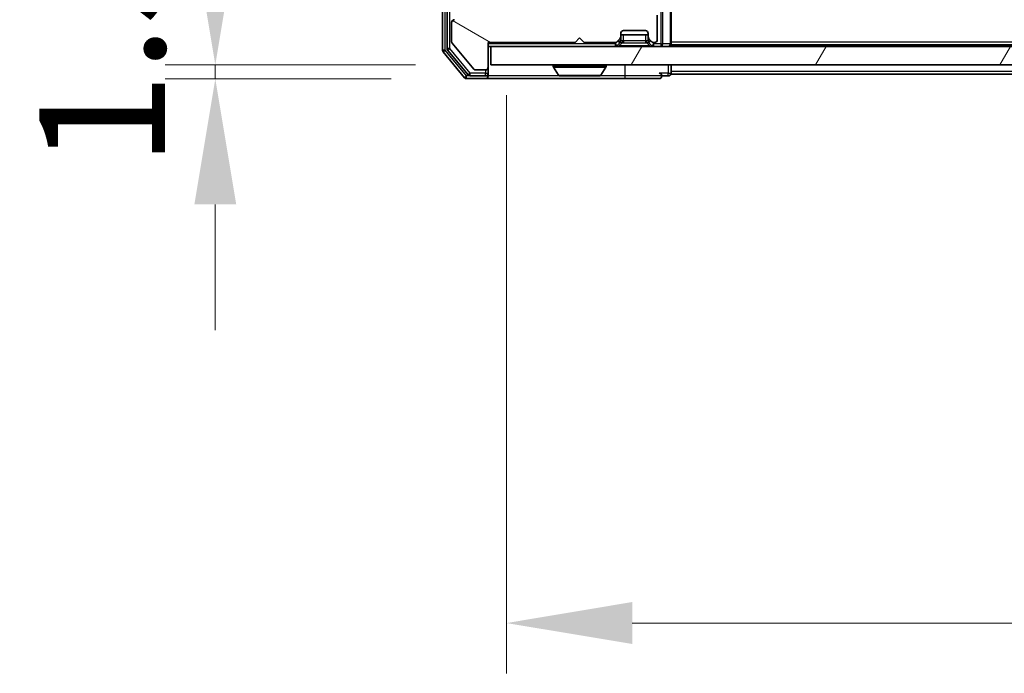
# Model space of a CAD drawing. Units: millimetres. Extents: x 0 to 8858, y 0 to 1546.
# Drawn here: x 2183 to 2291, y 1097 to 1168 of the extents above; entities that cross this region are included whole.
import ezdxf

# ---------------------------------------------------------------- set-up
doc = ezdxf.new("R2010")
doc.units = ezdxf.units.MM
doc.header["$LTSCALE"] = 2.5
doc.layers.get('Defpoints').update_dxf_attribs({"lineweight": 25})
for name, color, linetype, lineweight in [('Dimension (ISO)', 7, 'Continuous', 18), ('Dimension (ISO) @ 1', 7, 'Continuous', 18), ('Visible (ISO)', 7, 'Continuous', 35), ('Visible Narrow (ISO)', 7, 'Continuous', 25)]:
    doc.layers.add(name, color=color, linetype=linetype, lineweight=lineweight)
doc.layers.add('Hatch (ISO)', color=1, linetype='Continuous', lineweight=18, true_color=0xff0000)
doc.styles.add('Note Text (TK)', font='MS PGothic.ttf')
doc.dimstyles.new('Default - Method 1b (TK)', dxfattribs={"dimscale": 2.5, "dimtxt": 2.5, "dimasz": 2.5, "dimexe": 1, "dimexo": 1.5, "dimgap": 1, "dimtad": 1, "dimrnd": 1e-08, "dimdsep": 46, "dimtxsty": 'Note Text (TK)', "dimcen": 0.09, "dimdle": 5, "dimclrd": 100, "dimclre": 100, "dimclrt": 7, "dimadec": 1, "dimazin": 1, "dimtfac": 1, "dimtmove": 0, "dimatfit": 3, "dimfxl": 0, "dimtolj": 1, "dimlwd": -1, "dimlwe": -1, "dimarcsym": 0})

# ---------------------------------------------------------------- blocks, each defined once
blk = doc.blocks.new('*D36')
at = {"layer": 'Defpoints', "color": 0, "transparency": 16777216}
for p in [(2234.8, 1163.5), (2204.64, 1162), (2232.14, 1162)]:
    blk.add_point(p, dxfattribs=at)
at = {"layer": 'Dimension (ISO)', "color": 100, "transparency": 16777216}
for p, q in [((2204.64, 1177.25), (2204.64, 1191)), ((2226.55, 1163.5), (2199.14, 1163.5)), ((2204.64, 1163.5), (2204.64, 1162)), ((2223.89, 1162), (2199.14, 1162)), ((2204.64, 1148.25), (2204.64, 1134.5))]:
    blk.add_line(p, q, dxfattribs=at)
for points in [[(2202.35, 1177.25), (2206.93, 1177.25), (2204.64, 1163.5)], [(2202.35, 1148.25), (2206.93, 1148.25), (2204.64, 1162)]]:
    blk.add_solid(points, dxfattribs=at)
at = {"layer": 'Dimension (ISO)', "color": 7, "transparency": 16777216, "insert": (2192.26, 1152.28), "char_height": 13.75, "attachment_point": 4, "rotation": 90, "style": 'Note Text (TK)'}
blk.add_mtext('\\A1;1.5', dxfattribs=at)
blk = doc.blocks.new('*D37')
at = {"layer": 'Defpoints', "color": 0, "transparency": 16777216}
for p in [(2236.5, 1168.45), (2522.5, 1168.45), (2522.5, 1102.45)]:
    blk.add_point(p, dxfattribs=at)
at = {"layer": 'Dimension (ISO)', "color": 100, "transparency": 16777216}
for p, q in [((2236.5, 1160.2), (2236.5, 1096.95)), ((2522.5, 1160.2), (2522.5, 1096.95)), ((2250.25, 1102.45), (2508.75, 1102.45))]:
    blk.add_line(p, q, dxfattribs=at)
for points in [[(2250.25, 1104.75), (2250.25, 1100.16), (2236.5, 1102.45)], [(2508.75, 1104.75), (2508.75, 1100.16), (2522.5, 1102.45)]]:
    blk.add_solid(points, dxfattribs=at)
at = {"layer": 'Dimension (ISO)', "color": 7, "transparency": 16777216, "insert": (2365.55, 1114.83), "char_height": 13.75, "attachment_point": 4, "style": 'Note Text (TK)'}
blk.add_mtext('\\A1;286', dxfattribs=at)

msp = doc.modelspace()

# ---------------------------------------------------------------- hatches: boundary and pattern name
at = {"layer": 'Hatch (ISO)'}
h = msp.add_hatch(dxfattribs=at)
h.set_pattern_fill('ANSI31', color=256, scale=139.7, angle=105.000246, style=0)
h.set_pattern_definition([(150.0002, (907.75, -44), (-8.73119, -15.123), [])])
edge = h.paths.add_edge_path()
edge.add_line((2234.497, 1165.9537), (2243.997, 1165.9537))
edge.add_line((2243.997, 1165.9537), (2244.497, 1166.4537))
edge.add_line((2244.497, 1166.4537), (2244.997, 1165.9537))
edge.add_line((2244.997, 1165.9537), (2248.3727, 1165.9537))
edge.add_ellipse((2248.3727, 1166.2537), major_axis=(0.3, 0), ratio=1, start_angle=270, end_angle=315)
edge.add_line((2248.5849, 1166.0416), (2248.9091, 1166.3659))
edge.add_ellipse((2248.697, 1166.578), major_axis=(0.2121, 0.2121), ratio=1, start_angle=270, end_angle=315)
edge.add_line((2248.997, 1166.578), (2248.997, 1166.9537))
edge.add_ellipse((2249.297, 1166.9537), major_axis=(0, 0.3), ratio=1, start_angle=0, end_angle=90, ccw=False)
edge.add_line((2249.297, 1167.2537), (2251.697, 1167.2537))
edge.add_ellipse((2251.697, 1166.9537), major_axis=(0.3, 0), ratio=1, start_angle=0, end_angle=90, ccw=False)
edge.add_line((2251.997, 1166.9537), (2251.997, 1166.578))
edge.add_ellipse((2252.297, 1166.578), major_axis=(0, -0.3), ratio=1, start_angle=270, end_angle=315)
edge.add_line((2252.0849, 1166.3659), (2252.4091, 1166.0416))
edge.add_ellipse((2252.6213, 1166.2537), major_axis=(0.2121, -0.2121), ratio=1, start_angle=270, end_angle=315)
edge.add_line((2252.6213, 1165.9537), (2252.697, 1165.9537))
edge.add_ellipse((2252.697, 1166.2537), major_axis=(0.3, 0), ratio=1, start_angle=270, end_angle=360)
edge.add_line((2252.997, 1166.2537), (2252.997, 1168.9537))
edge.add_ellipse((2252.697, 1168.9537), major_axis=(0, 0.3), ratio=1, start_angle=270, end_angle=360)
edge.add_line((2252.697, 1169.2537), (2252.3213, 1169.2537))
edge.add_ellipse((2252.3213, 1168.9537), major_axis=(-0.3, 0), ratio=1, start_angle=270, end_angle=315)
edge.add_line((2252.1091, 1169.1659), (2251.7849, 1168.8416))
edge.add_ellipse((2251.5727, 1169.0537), major_axis=(-0.2121, -0.2121), ratio=1, start_angle=45, end_angle=90, ccw=False)
edge.add_line((2251.5727, 1168.7537), (2248.0713, 1168.7537))
edge.add_ellipse((2248.0713, 1169.0537), major_axis=(-0.3, 0), ratio=1, start_angle=45, end_angle=90, ccw=False)
edge.add_line((2247.8591, 1168.8416), (2247.5349, 1169.1659))
edge.add_ellipse((2247.3227, 1168.9537), major_axis=(-0.2121, 0.2121), ratio=1, start_angle=270, end_angle=315)
edge.add_line((2247.3227, 1169.2537), (2241.6713, 1169.2537))
edge.add_ellipse((2241.6713, 1168.9537), major_axis=(-0.3, 0), ratio=1, start_angle=270, end_angle=315)
edge.add_line((2241.4591, 1169.1659), (2240.8349, 1168.5416))
edge.add_ellipse((2240.6227, 1168.7537), major_axis=(-0.2121, -0.2121), ratio=1, start_angle=45, end_angle=90, ccw=False)
edge.add_line((2240.6227, 1168.4537), (2239.797, 1168.4537))
edge.add_ellipse((2239.797, 1168.7537), major_axis=(-0.3, 0), ratio=1, start_angle=0, end_angle=90, ccw=False)
edge.add_line((2239.497, 1168.7537), (2239.497, 1178.6537))
edge.add_ellipse((2239.197, 1178.6537), major_axis=(0, 0.3), ratio=1, start_angle=270, end_angle=360)
edge.add_line((2239.197, 1178.9537), (2236.797, 1178.9537))
edge.add_ellipse((2236.797, 1178.6537), major_axis=(-0.3, 0), ratio=1, start_angle=270, end_angle=360)
edge.add_line((2236.497, 1178.6537), (2236.497, 1178.578))
edge.add_ellipse((2236.797, 1178.578), major_axis=(0, -0.3), ratio=1, start_angle=270, end_angle=315)
edge.add_line((2236.5849, 1178.3659), (2236.9091, 1178.0416))
edge.add_ellipse((2237.1213, 1178.2537), major_axis=(0.2121, -0.2121), ratio=1, start_angle=270, end_angle=315)
edge.add_line((2237.1213, 1177.9537), (2237.497, 1177.9537))
edge.add_ellipse((2237.497, 1177.6537), major_axis=(0.3, 0), ratio=1, start_angle=0, end_angle=90, ccw=False)
edge.add_line((2237.797, 1177.6537), (2237.797, 1175.2537))
edge.add_ellipse((2237.497, 1175.2537), major_axis=(0, -0.3), ratio=1, start_angle=0, end_angle=90, ccw=False)
edge.add_line((2237.497, 1174.9537), (2237.1213, 1174.9537))
edge.add_ellipse((2237.1213, 1174.6537), major_axis=(-0.3, 0), ratio=1, start_angle=270, end_angle=315)
edge.add_line((2236.9091, 1174.8659), (2236.5849, 1174.5416))
edge.add_ellipse((2236.797, 1174.3295), major_axis=(-0.2121, -0.2121), ratio=1, start_angle=270, end_angle=315)
edge.add_line((2236.497, 1174.3295), (2236.497, 1172.9537))
edge.add_line((2236.497, 1172.9537), (2236.997, 1172.4537))
edge.add_line((2236.997, 1172.4537), (2236.497, 1171.9537))
edge.add_line((2236.497, 1171.9537), (2236.497, 1168.4537))
edge.add_line((2236.497, 1168.4537), (2230.797, 1168.4537))
edge.add_ellipse((2230.797, 1168.1537), major_axis=(-0.3, 0), ratio=1, start_angle=270, end_angle=360)
edge.add_line((2230.497, 1168.1537), (2230.497, 1166.0261))
edge.add_ellipse((2230.697, 1166.0261), major_axis=(0, -0.2), ratio=1, start_angle=270, end_angle=309.805571)
edge.add_line((2230.5434, 1165.8981), (2232.937, 1163.0257))
edge.add_ellipse((2233.0907, 1163.1537), major_axis=(0.128, -0.1536), ratio=1, start_angle=270, end_angle=320.194429)
edge.add_line((2233.0907, 1162.9537), (2234.197, 1162.9537))
edge.add_ellipse((2234.197, 1163.2537), major_axis=(0.3, 0), ratio=1, start_angle=270, end_angle=360)
edge.add_line((2234.497, 1163.2537), (2234.497, 1165.9537))
h = msp.add_hatch(dxfattribs=at)
h.set_pattern_fill('ANSI31', color=256, scale=139.7, angle=14.999978, style=0)
h.set_pattern_definition([(60, (907.75, -44), (-15.12297, 8.73126), [])])
h.paths.add_polyline_path([(2234.797, 1165.5037), (2234.797, 1163.5037), (2524.197, 1163.5037), (2524.197, 1165.5037)])

# ---------------------------------------------------------------- linework, layer by layer
at = {"layer": 'Visible (ISO)'}
for p, q in [((2229.497, 1291.3951), (2229.497, 1165.1123)), ((2229.997, 1291.2141), (2229.997, 1165.2934)), ((2252.997, 1166.2537), (2252.997, 1168.9537)), ((2254.497, 1165.8037), (2254.497, 1169.3416)), ((2230.497, 1168.1537), (2230.497, 1166.0261)), ((2248.997, 1166.578), (2248.997, 1166.9537)), ((2251.997, 1166.8037), (2248.997, 1166.8037)), ((2249.297, 1167.2537), (2251.697, 1167.2537)), ((2251.997, 1166.9537), (2251.997, 1166.578)), ((2230.5434, 1165.8981), (2232.937, 1163.0257)), ((2234.497, 1165.9537), (2243.997, 1165.9537)), ((2234.497, 1163.2537), (2234.497, 1165.9537)), ((2243.997, 1165.9537), (2244.497, 1166.4537)), ((2244.497, 1166.4537), (2244.997, 1165.9537)), ((2244.997, 1165.9537), (2248.3727, 1165.9537)), ((2248.5849, 1166.0416), (2248.9091, 1166.3659)), ((2248.5849, 1165.5916), (2248.9091, 1165.9159)), ((2248.9091, 1165.9159), (2248.9296, 1165.9363)), ((2248.997, 1166.128), (2248.997, 1166.578)), ((2251.997, 1166.578), (2251.997, 1166.128)), ((2252.0644, 1165.9363), (2252.0849, 1165.9159)), ((2252.0849, 1166.3659), (2252.4091, 1166.0416)), ((2252.0849, 1165.9159), (2252.4091, 1165.5916)), ((2252.6213, 1165.9537), (2252.697, 1165.9537)), ((2254.497, 1165.8037), (2254.497, 1165.7037)), ((2504.497, 1165.7037), (2254.497, 1165.7037)), ((2254.497, 1165.5037), (2254.497, 1165.7037)), ((2229.5665, 1164.9203), (2231.9071, 1162.1117)), ((2230.0665, 1165.1013), (2232.3079, 1162.4117)), ((2234.497, 1165.5037), (2234.797, 1165.5037)), ((2234.797, 1165.5037), (2234.797, 1163.5037)), ((2524.197, 1165.5037), (2234.797, 1165.5037)), ((2234.797, 1163.5037), (2524.197, 1163.5037)), ((2241.597, 1163.4037), (2241.597, 1163.363)), ((2247.397, 1163.4037), (2247.397, 1163.363)), ((2254.497, 1162.8037), (2254.497, 1163.5037)), ((2232.5384, 1162.3037), (2234.197, 1162.3037)), ((2233.0907, 1162.9537), (2234.197, 1162.9537)), ((2234.497, 1162.6037), (2234.497, 1163.2537)), ((2234.497, 1162.6037), (2234.497, 1162.3037)), ((2242.1879, 1162.3947), (2241.6293, 1163.254)), ((2242.3555, 1162.3037), (2246.6385, 1162.3037)), ((2246.8062, 1162.3947), (2247.3647, 1163.254)), ((2253.497, 1162.3037), (2254.197, 1162.3037)), ((2254.497, 1162.8037), (2254.497, 1162.5037)), ((2504.497, 1162.5037), (2254.497, 1162.5037)), ((2232.1375, 1162.0037), (2234.197, 1162.0037)), ((2234.197, 1162.0037), (2249.497, 1162.0037)), ((2249.497, 1162.0037), (2253.197, 1162.0037))]:
    msp.add_line(p, q, dxfattribs=at)
for centre, radius, start, end in [((2230.797, 1168.1537), 0.3, 90, 180), ((2249.297, 1166.9537), 0.3, 90, 180), ((2251.697, 1166.9537), 0.3, 0, 90), ((2230.697, 1166.0261), 0.2, 180, 219.805571), ((2248.3727, 1166.2537), 0.3, 270, 315), ((2248.3727, 1165.8037), 0.3, 270, 315), ((2248.697, 1166.578), 0.3, 315, 0), ((2248.697, 1166.128), 0.3, 315, 0), ((2252.297, 1166.578), 0.3, 180, 225), ((2252.297, 1166.128), 0.3, 180, 225), ((2252.6213, 1166.2537), 0.3, 225, 270), ((2252.6213, 1165.8037), 0.3, 225, 270), ((2252.697, 1166.2537), 0.3, 270, 0), ((2254.197, 1165.8037), 0.3, 270, 0), ((2229.797, 1165.1123), 0.3, 180, 219.805571), ((2230.297, 1165.2934), 0.3, 180, 219.805571), ((2241.697, 1163.4037), 0.1, 90, 180), ((2247.297, 1163.4037), 0.1, 0, 90), ((2232.5384, 1162.6037), 0.3, 219.805571, 270), ((2233.0907, 1163.1537), 0.2, 219.805571, 270), ((2234.197, 1163.2537), 0.3, 270, 0), ((2234.197, 1162.6037), 0.3, 270, 0), ((2234.197, 1162.3037), 0.3, 270, 0), ((2241.797, 1163.363), 0.2, 180, 213.023868), ((2242.3555, 1162.5037), 0.2, 213.023868, 270), ((2246.6385, 1162.5037), 0.2, 270, 326.976132), ((2247.197, 1163.363), 0.2, 326.976132, 0), ((2253.197, 1162.3037), 0.3, 0, 90), ((2253.197, 1162.3037), 0.3, 270, 0), ((2254.197, 1162.6037), 0.3, 270, 0), ((2232.1375, 1162.3037), 0.3, 219.805571, 270)]:
    msp.add_arc(centre, radius, start, end, dxfattribs=at)
for points, knots in [([(2244.1077, 1162.3037), (2244.1075, 1162.3037), (2244.1074, 1162.3037), (2244.107, 1162.3037), (2244.1068, 1162.3037), (2244.1066, 1162.3037)], [-0.000230599076, -0.000230599076, -0.000230599076, -0.000230599076, 0, 0, 0.000338329447, 0.000338329447, 0.000338329447, 0.000338329447]), ([(2244.1077, 1162.3037), (2244.1077, 1162.3037), (2244.1078, 1162.3037), (2244.1082, 1162.3037), (2244.1085, 1162.3037), (2244.1088, 1162.3038)], [-0.000054249657, -0.000054249657, -0.000054249657, -0.000054249657, 0, 0, 0.000241517914, 0.000241517914, 0.000241517914, 0.000241517914]), ([(2246.5145, 1162.3037), (2246.5152, 1162.3037), (2246.5159, 1162.3037), (2246.5177, 1162.3037), (2246.5187, 1162.3037), (2246.5197, 1162.3037)], [-0.000230599076, -0.000230599076, -0.000230599076, -0.000230599076, 0, 0, 0.000338329447, 0.000338329447, 0.000338329447, 0.000338329447]), ([(2246.5197, 1162.3037), (2246.5188, 1162.3037), (2246.5179, 1162.3037), (2246.5163, 1162.3037), (2246.5156, 1162.3037), (2246.5149, 1162.3038)], [-0.000338329447, -0.000338329447, -0.000338329447, -0.000338329447, 0, 0, 0.000241517914, 0.000241517914, 0.000241517914, 0.000241517914])]:
    msp.add_open_spline(points, degree=3, knots=knots, dxfattribs=at)
at = {"layer": 'Visible Narrow (ISO)'}
for p, q in [((2229.797, 1165.1123), (2229.797, 1291.3951)), ((2230.297, 1165.2934), (2230.297, 1291.2141)), ((2253.3727, 1169.3416), (2253.3727, 1165.8037)), ((2253.5849, 1165.8037), (2253.5849, 1169.5537)), ((2254.4091, 1169.5537), (2254.4091, 1165.8037)), ((2249.297, 1166.128), (2249.297, 1166.8037)), ((2251.697, 1166.8037), (2251.697, 1166.128)), ((2248.3727, 1165.8037), (2234.497, 1165.8037)), ((2248.697, 1166.128), (2248.3727, 1165.8037)), ((2248.3727, 1165.8037), (2248.5849, 1165.5916)), ((2248.3727, 1165.8037), (2248.3727, 1165.5037)), ((2248.697, 1166.1537), (2248.697, 1166.128)), ((2248.697, 1166.128), (2248.997, 1166.128)), ((2248.9091, 1165.9159), (2248.697, 1166.128)), ((2248.797, 1165.5916), (2249.1417, 1165.9363)), ((2252.197, 1165.5916), (2248.797, 1165.5916)), ((2248.797, 1165.5037), (2248.797, 1165.5916)), ((2249.0072, 1166.1484), (2248.997, 1166.128)), ((2251.697, 1166.128), (2249.297, 1166.128)), ((2249.297, 1166.128), (2249.297, 1165.9159)), ((2249.297, 1165.9159), (2251.697, 1165.9159)), ((2251.697, 1166.128), (2251.697, 1165.9159)), ((2252.197, 1165.5916), (2251.8523, 1165.9363)), ((2251.997, 1166.128), (2251.9868, 1166.1484)), ((2251.997, 1166.128), (2252.297, 1166.128)), ((2252.297, 1166.128), (2252.0849, 1165.9159)), ((2252.197, 1165.5037), (2252.197, 1165.5916)), ((2252.297, 1166.128), (2252.297, 1166.1537)), ((2252.6213, 1165.8037), (2252.297, 1166.128)), ((2252.4091, 1165.5916), (2252.6213, 1165.8037)), ((2253.3727, 1165.8037), (2252.6213, 1165.8037)), ((2252.6213, 1165.5037), (2252.6213, 1165.8037)), ((2253.3727, 1165.8037), (2253.3727, 1165.5037)), ((2253.3727, 1165.8037), (2253.5849, 1165.8037)), ((2254.4091, 1165.8037), (2253.5849, 1165.8037)), ((2254.4091, 1165.8037), (2254.497, 1165.8037)), ((2504.497, 1166.0037), (2254.497, 1166.0037)), ((2229.797, 1165.1123), (2229.497, 1165.1123)), ((2229.5665, 1164.9203), (2229.797, 1165.1123)), ((2232.1375, 1162.3037), (2229.797, 1165.1123)), ((2230.297, 1165.2934), (2229.997, 1165.2934)), ((2230.0665, 1165.1013), (2230.297, 1165.2934)), ((2232.5384, 1162.6037), (2230.297, 1165.2934)), ((2247.397, 1163.4037), (2241.597, 1163.4037)), ((2249.497, 1162.3037), (2249.497, 1163.5037)), ((2254.197, 1163.5037), (2254.197, 1162.6037)), ((2232.1375, 1162.3037), (2231.9071, 1162.1117)), ((2232.5384, 1162.3037), (2232.1375, 1162.3037)), ((2232.1375, 1162.0037), (2232.1375, 1162.3037)), ((2232.5384, 1162.6037), (2232.3079, 1162.4117)), ((2234.197, 1162.6037), (2232.5384, 1162.6037)), ((2232.5384, 1162.3037), (2232.5384, 1162.6037)), ((2234.197, 1162.9537), (2234.197, 1162.6037)), ((2234.197, 1162.6037), (2234.497, 1162.6037)), ((2234.197, 1162.3037), (2234.197, 1162.6037)), ((2242.3555, 1162.3037), (2234.497, 1162.3037)), ((2241.597, 1163.363), (2247.397, 1163.363)), ((2241.6293, 1163.254), (2247.3647, 1163.254)), ((2242.1879, 1162.3947), (2246.8062, 1162.3947)), ((2249.497, 1162.3037), (2246.6385, 1162.3037)), ((2253.497, 1162.3037), (2249.497, 1162.3037)), ((2249.497, 1162.0037), (2249.497, 1162.3037)), ((2254.197, 1162.6037), (2253.197, 1162.6037)), ((2254.197, 1162.3037), (2254.197, 1162.6037)), ((2254.197, 1162.6037), (2254.497, 1162.6037)), ((2504.497, 1162.8037), (2254.497, 1162.8037))]:
    msp.add_line(p, q, dxfattribs=at)
for centre, start, end in [((2249.297, 1166.5159), 255, 270), ((2251.697, 1166.5159), 270, 285)]:
    msp.add_arc(centre, 0.6, start, end, dxfattribs=at)
for centre, major_axis, ratio, start_param, end_param in [((2249.2213, 1165.8037), (-0.6476, -0.2345), 0.1095524, 6.05341704, 7.1006146), ((2248.7175, 1166.1484), (0.2121, -0.2121), 0.93511313, 0, 0.81891691), ((2249.297, 1165.8795), (0.3688, -0.0542), 0.10017299, 2.02004638, 3.06724394), ((2249.297, 1165.8795), (-0.2751, 0.289), 0.41386186, 5.38420769, 6.43140524), ((2249.1417, 1166.1484), (0.0776, 0.2898), 0.25056281, 3.96050957, 4.77942648), ((2249.297, 1166.728), (0, -0.6), 0.5, 6.02138592, 6.28318531), ((2251.697, 1166.728), (0, -0.6), 0.5, 0, 0.26179939), ((2251.697, 1165.8795), (0.2751, 0.289), 0.41386186, 6.13496537, 7.18216292), ((2251.8523, 1166.1484), (-0.0776, 0.2898), 0.25056281, 1.50375883, 2.32267574), ((2251.697, 1165.8795), (0.3688, 0.0542), 0.10017299, 0.07434872, 1.12154627), ((2252.2766, 1166.1484), (-0.2121, -0.2121), 0.93511313, 5.46426839, 6.28318531), ((2251.7727, 1165.8037), (0.6476, -0.2345), 0.1095524, 5.46575602, 6.51295357), ((2253.3727, 1165.8037), (0, -0.3), 0.70710678, 0, 1.57079633), ((2254.197, 1165.8037), (0, -0.3), 0.70710678, 0, 1.57079633)]:
    msp.add_ellipse(centre, major_axis=major_axis, ratio=ratio, start_param=start_param, end_param=end_param, dxfattribs=at)

# ---------------------------------------------------------------- dimensions: what is measured, and where the dimension line sits
at = {"layer": 'Dimension (ISO) @ 1', "color": 100, "true_color": 0x00ff3f}
for base, p1, p2, angle, override, picture, middle in [((2204.6375, 1162.0037), (2234.797, 1163.5037), (2232.1375, 1162.0037), 270, {"dimscale": 1, "dimtxt": 13.75, "dimasz": 13.75, "dimexe": 5.5, "dimexo": 8.25, "dimgap": 5.5, "dimdec": 2, "dimcen": 0.495, "dimtol": 0, "dimlim": 0, "dimtp": 0, "dimtm": 0, "dimtdec": 2, "dimtix": 0, "dimtofl": 1, "dimtmove": 0, "dimatfit": 1}, '*D36', (2204.6375, 1162.7537)), ((2522.497, 1102.4537), (2236.497, 1168.4537), (2522.497, 1168.4537), 180, {"dimscale": 1, "dimtxt": 13.75, "dimasz": 13.75, "dimexe": 5.5, "dimexo": 8.25, "dimgap": 5.5, "dimdec": 2, "dimcen": 0.495, "dimtol": 0, "dimlim": 0, "dimtp": 0, "dimtm": 0, "dimtdec": 2, "dimtix": 0, "dimtofl": 0, "dimtmove": 0, "dimatfit": 1}, '*D37', (2379.497, 1102.4537))]:
    dim = msp.add_linear_dim(base=base, p1=p1, p2=p2, angle=angle, dimstyle='Default - Method 1b (TK)', override=override, dxfattribs=at)
    dim.commit()
    dim.dimension.update_dxf_attribs({"geometry": picture, "text_midpoint": middle, "dimtype": 128})

doc.saveas('drawing.dxf')
